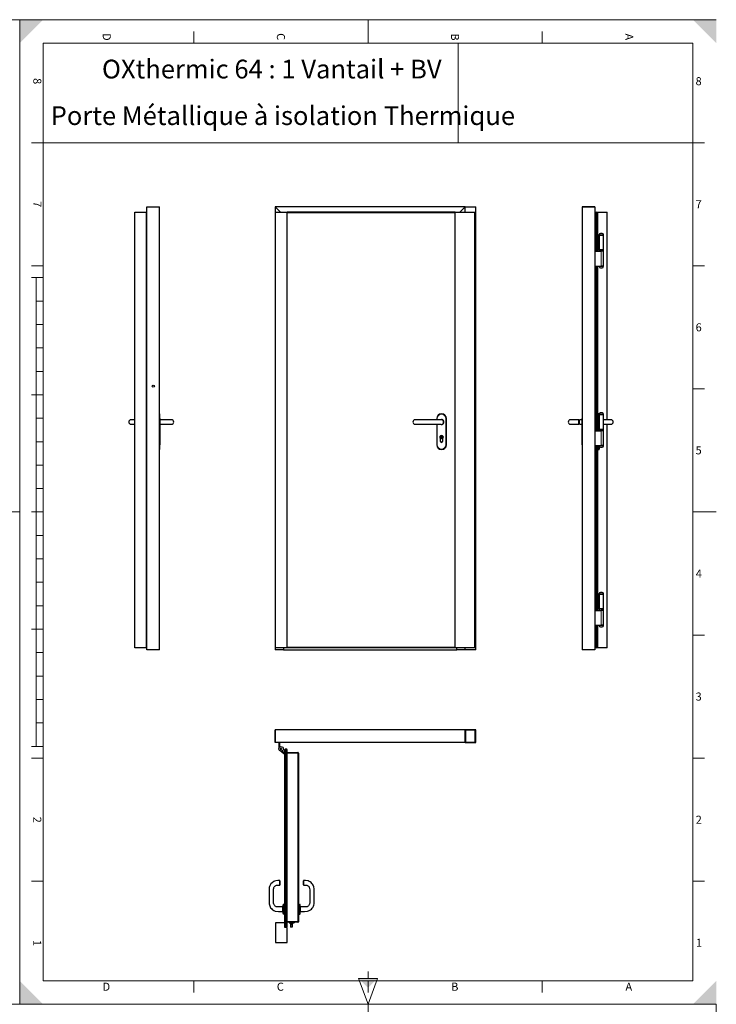
# Model space of a CAD drawing. Units: millimetres. Extents: x 0 to 1782, y -420 to 420.
# Drawn here: x 594 to 891, y 0 to 420 of the extents above; entities that cross this region are included whole.
import ezdxf

# ---------------------------------------------------------------- set-up
doc = ezdxf.new("R2010")
doc.units = ezdxf.units.MM
doc.styles.add('arial', font='txt')
doc.styles.add('isonormd', font='txt')

msp = doc.modelspace()

# ---------------------------------------------------------------- hatches: boundary and pattern name
at = {"linetype": 'Continuous', "lineweight": 9}
for points in [[(594, 420), (594, 410), (604, 420)], [(891, 420), (881, 420), (891, 410)], [(594, 0), (604, 0), (594, 10)], [(742.5, 7), (746.5, 11), (738.5, 11)], [(891, 0), (891, 10), (881, 0)]]:
    msp.add_hatch(color=7, dxfattribs=at).paths.add_polyline_path(points, flags=0)

# ---------------------------------------------------------------- linework, layer by layer
at = {"color": 5, "linetype": 'Continuous', "lineweight": 9, "true_color": 0x0000ff}
for p, q in [((297, 420), (594, 420)), ((594, 420), (594, 0)), ((594, 0), (594, 420)), ((594, 420), (891, 420)), ((594, 0), (297, 0)), ((594, 0), (891, 0)), ((891, 0), (891, -420)), ((891, 0), (594, 0))]:
    msp.add_line(p, q, dxfattribs=at)
at = {"color": 7, "linetype": 'Continuous', "lineweight": 9}
for p, q in [((742.5, 410), (742.5, 420)), ((668.25, 410), (668.25, 415)), ((742.5, 410), (742.5, 415)), ((816.75, 410), (816.75, 415)), ((604, 10), (604, 410)), ((604, 410), (881, 410)), ((881, 410), (604, 410)), ((604, 410), (604, 367.5)), ((781, 410), (781, 367.5)), ((881, 410), (881, 10)), ((881, 367.5), (881, 410)), ((604, 367.5), (599, 367.5)), ((604, 367.5), (881, 367.5)), ((881, 367.5), (886, 367.5)), ((779.66, 337.62), (707.97, 337.62)), ((840.09, 337.62), (840.09, 321.2)), ((841.04, 328.22), (842.93, 328.22)), ((841.04, 328.22), (842.93, 328.22)), ((841.98, 314.9), (841.98, 321.2)), ((841.98, 314.9), (841.98, 321.2)), ((604, 315), (599, 315)), ((840.09, 314.9), (840.09, 244.61)), ((842.92, 314.81), (841.04, 314.81)), ((842.92, 314.81), (841.04, 314.81)), ((842.93, 314.81), (842.92, 314.81)), ((842.93, 314.81), (842.92, 314.81)), ((881, 315), (886, 315)), ((604, 310), (599, 310)), ((601, 310), (601, 110)), ((604, 300), (601, 300)), ((604, 290), (601, 290)), ((604, 280), (601, 280)), ((604, 270), (601, 270)), ((881, 262.5), (886, 262.5)), ((604, 260), (599, 260)), ((604, 250), (601, 250)), ((653.71, 249.83), (653.66, 249.83)), ((771.96, 249.83), (771.78, 249.83)), ((771.96, 249.33), (771.96, 249.83)), ((775.74, 249.83), (775.74, 238.67)), ((775.74, 249.83), (775.92, 249.83)), ((833.84, 249.83), (833.88, 249.83)), ((840.95, 251.54), (840.95, 251.9)), ((841.04, 251.63), (842.93, 251.63)), ((841.04, 251.63), (842.93, 251.63)), ((771.96, 238.67), (771.96, 247.44)), ((840.95, 245.24), (840.95, 244.61)), ((841.98, 238.31), (841.98, 244.61)), ((841.98, 238.31), (841.98, 244.61)), ((604, 240), (601, 240)), ((653.66, 238.67), (653.71, 238.67)), ((771.78, 238.67), (771.96, 238.67)), ((775.92, 238.67), (775.74, 238.67)), ((833.88, 238.67), (833.84, 238.67)), ((840.09, 238.31), (840.09, 168.02)), ((840.95, 236.6), (840.95, 238.31)), ((842.92, 238.22), (841.04, 238.22)), ((842.92, 238.22), (841.04, 238.22)), ((842.93, 238.22), (842.92, 238.22)), ((842.93, 238.22), (842.92, 238.22)), ((604, 230), (601, 230)), ((604, 220), (601, 220)), ((584, 210), (594, 210)), ((604, 210), (599, 210)), ((881, 210), (891, 210)), ((881, 210), (886, 210)), ((604, 200), (601, 200)), ((604, 190), (601, 190)), ((604, 180), (601, 180)), ((841.04, 175.04), (842.93, 175.04)), ((841.04, 175.04), (842.93, 175.04)), ((604, 170), (601, 170)), ((841.98, 161.72), (841.98, 168.02)), ((841.98, 161.72), (841.98, 168.02)), ((604, 160), (599, 160)), ((840.09, 161.72), (840.09, 152.36)), ((842.92, 161.63), (841.04, 161.63)), ((842.92, 161.63), (841.04, 161.63)), ((842.93, 161.63), (842.92, 161.63)), ((842.93, 161.63), (842.92, 161.63)), ((881, 157.5), (886, 157.5)), ((707.97, 152.36), (779.66, 152.36)), ((604, 150), (601, 150)), ((604, 140), (601, 140)), ((604, 130), (601, 130)), ((604, 120), (601, 120)), ((604, 110), (599, 110)), ((707.34, 32.96), (707.34, 108.65)), ((604, 105), (599, 105)), ((881, 105), (886, 105)), ((604, 52.5), (599, 52.5)), ((881, 52.5), (886, 52.5)), ((706.48, 42.63), (706.48, 38.49)), ((713.41, 42.63), (713.41, 38.49)), ((707.34, 32.96), (707.34, 32.82)), ((742.5, 11), (742.5, 14)), ((881, 10), (604, 10)), ((668.25, 10), (668.25, 5)), ((742.5, 0), (738.5, 11)), ((738.5, 11), (746.5, 11)), ((742.5, 0), (746.5, 11)), ((742.5, 10), (742.5, 5)), ((816.75, 10), (816.75, 5)), ((742.5, -10), (742.5, 0))]:
    msp.add_line(p, q, dxfattribs=at)
at = {"color": 7, "linetype": 'Continuous', "lineweight": 30}
for p, q in [((643.13, 152.09), (643.13, 337.89)), ((643.13, 337.89), (648.08, 337.89)), ((648.08, 152.09), (648.08, 337.89)), ((648.22, 152.63), (648.22, 337.35)), ((648.22, 337.35), (648.22, 337.35)), ((648.26, 336.14), (648.22, 336.14)), ((648.26, 151.19), (648.26, 340.19)), ((648.26, 340.19), (653.66, 340.19)), ((653.66, 151.19), (653.66, 340.19)), ((705.23, 337.89), (702.93, 340.19)), ((783.93, 340.19), (702.93, 340.19)), ((702.93, 340.19), (705.23, 337.89)), ((702.93, 340.19), (702.93, 151.19)), ((703.02, 152.09), (703.02, 337.89)), ((703.02, 337.89), (707.97, 337.89)), ((707.97, 152.09), (707.97, 337.89)), ((779.66, 337.89), (707.97, 337.89)), ((779.66, 152.09), (779.66, 337.89)), ((779.66, 337.89), (787.98, 337.89)), ((783.93, 340.19), (781.64, 337.89)), ((781.64, 337.89), (783.93, 340.19)), ((783.93, 340.19), (788.43, 340.19)), ((783.93, 337.89), (783.93, 340.19)), ((783.93, 337.89), (783.93, 340.19)), ((787.98, 152.09), (787.98, 337.89)), ((788.43, 151.19), (788.43, 340.19)), ((839.28, 340.19), (833.88, 340.19)), ((833.88, 340.19), (833.88, 151.19)), ((833.88, 340.19), (839.28, 340.19)), ((839.28, 340.19), (839.28, 151.19)), ((839.33, 336.14), (839.28, 336.14)), ((839.33, 337.35), (839.33, 321.2)), ((839.46, 337.89), (839.51, 337.89)), ((839.51, 337.89), (840.09, 337.89)), ((839.51, 337.75), (839.51, 321.2)), ((839.77, 337.75), (839.51, 337.75)), ((840.09, 337.75), (839.77, 337.75)), ((839.77, 337.75), (839.77, 337.75)), ((839.91, 337.76), (839.91, 337.75)), ((840.09, 337.76), (839.91, 337.76)), ((839.91, 337.76), (840.09, 337.76)), ((840.09, 337.89), (840.36, 337.89)), ((840.09, 337.76), (840.09, 337.89)), ((840.09, 337.76), (840.09, 337.75)), ((840.09, 337.76), (840.23, 337.76)), ((840.09, 337.76), (840.09, 337.75)), ((840.09, 337.62), (840.09, 337.75)), ((840.09, 337.62), (840.36, 337.62)), ((840.23, 337.76), (840.23, 337.62)), ((840.36, 337.62), (840.36, 337.89)), ((840.36, 337.89), (844.41, 337.89)), ((840.36, 337.62), (840.36, 321.2)), ((844.41, 249.33), (844.41, 337.89)), ((840.6, 328.13), (840.36, 328.13)), ((840.6, 328.13), (840.36, 328.13)), ((840.6, 328.13), (840.6, 321.83)), ((841.04, 328.13), (840.6, 328.13)), ((840.6, 328.13), (840.6, 321.83)), ((841.04, 328.13), (840.6, 328.13)), ((841.04, 328.22), (841.04, 328.13)), ((841.04, 328.22), (841.04, 328.13)), ((842.93, 328.13), (841.04, 328.13)), ((841.04, 328.13), (842.93, 328.13)), ((841.04, 328.13), (841.04, 321.83)), ((842.93, 328.13), (841.04, 328.13)), ((841.04, 328.13), (842.93, 328.13)), ((841.04, 328.13), (841.04, 321.83)), ((842.3, 328.85), (841.67, 328.85)), ((842.3, 328.85), (841.67, 328.85)), ((842.93, 328.13), (842.93, 328.22)), ((842.93, 328.13), (842.93, 328.22)), ((842.93, 321.83), (842.93, 328.13)), ((842.93, 321.83), (842.93, 328.13)), ((839.33, 321.2), (841.98, 321.2)), ((839.33, 314.9), (839.33, 321.2)), ((839.33, 314.9), (839.33, 321.2)), ((839.33, 321.2), (841.98, 321.2)), ((840.6, 321.83), (840.36, 321.83)), ((840.6, 321.83), (840.36, 321.83)), ((841.04, 321.83), (840.6, 321.83)), ((841.04, 321.83), (840.6, 321.83)), ((841.04, 321.83), (842.93, 321.83)), ((842.9, 321.83), (841.04, 321.83)), ((841.04, 321.83), (841.04, 321.2)), ((841.04, 321.83), (842.93, 321.83)), ((842.9, 321.83), (841.04, 321.83)), ((841.04, 321.83), (841.04, 321.2)), ((842.93, 321.2), (841.98, 321.2)), ((842.9, 321.2), (841.98, 321.2)), ((842.93, 321.2), (841.98, 321.2)), ((842.9, 321.2), (841.98, 321.2)), ((842.93, 321.83), (842.9, 321.83)), ((842.93, 321.83), (842.9, 321.83)), ((842.93, 321.2), (842.9, 321.2)), ((842.93, 321.2), (842.9, 321.2)), ((842.93, 321.2), (842.93, 321.83)), ((842.93, 321.2), (842.93, 321.83)), ((842.93, 314.9), (842.93, 321.2)), ((842.93, 314.9), (842.93, 321.2)), ((839.33, 314.9), (841.98, 314.9)), ((839.33, 314.9), (839.33, 244.61)), ((839.33, 314.9), (841.98, 314.9)), ((839.51, 314.9), (839.51, 244.61)), ((840.36, 314.9), (840.36, 244.61)), ((841.04, 314.9), (841.04, 314.81)), ((841.04, 314.9), (841.04, 314.81)), ((841.67, 314.18), (842.29, 314.18)), ((841.67, 314.18), (842.29, 314.18)), ((841.98, 314.9), (842.92, 314.9)), ((842.93, 314.9), (841.98, 314.9)), ((841.98, 314.9), (842.92, 314.9)), ((842.93, 314.9), (841.98, 314.9)), ((842.29, 314.18), (842.3, 314.18)), ((842.29, 314.18), (842.3, 314.18)), ((842.92, 314.9), (842.93, 314.9)), ((842.92, 314.9), (842.93, 314.9)), ((842.93, 314.81), (842.93, 314.9)), ((842.93, 314.81), (842.93, 314.9)), ((842.3, 252.26), (841.67, 252.26)), ((842.3, 252.26), (841.67, 252.26)), ((643.12, 249.33), (641.42, 249.33)), ((653.71, 249.83), (653.71, 251.72)), ((653.71, 249.83), (653.71, 238.67)), ((653.89, 249.42), (653.71, 249.42)), ((653.89, 249.34), (653.89, 249.42)), ((653.89, 247.35), (653.89, 249.34)), ((658.7, 249.33), (653.9, 249.33)), ((771.78, 249.83), (771.78, 249.33)), ((775.92, 238.67), (775.92, 249.83)), ((832.44, 249.33), (828.84, 249.33)), ((832.44, 247.44), (832.44, 249.33)), ((832.49, 249.29), (832.49, 249.28)), ((832.49, 249.28), (832.49, 247.49)), ((833.64, 249.33), (832.63, 249.33)), ((833.66, 249.42), (833.66, 248.39)), ((833.84, 249.42), (833.66, 249.42)), ((833.66, 248.39), (833.66, 247.43)), ((833.84, 251.72), (833.84, 249.83)), ((833.84, 238.67), (833.84, 249.83)), ((840.95, 251.9), (840.36, 251.9)), ((840.6, 251.54), (840.36, 251.54)), ((840.6, 251.54), (840.36, 251.54)), ((840.6, 251.54), (840.6, 245.24)), ((841.04, 251.54), (840.6, 251.54)), ((840.6, 251.54), (840.6, 245.24)), ((841.04, 251.54), (840.6, 251.54)), ((841.04, 251.63), (841.04, 251.54)), ((841.04, 251.63), (841.04, 251.54)), ((842.93, 251.54), (841.04, 251.54)), ((841.04, 251.54), (842.93, 251.54)), ((841.04, 251.54), (841.04, 245.24)), ((842.93, 251.54), (841.04, 251.54)), ((841.04, 251.54), (842.93, 251.54)), ((841.04, 251.54), (841.04, 245.24)), ((842.93, 251.54), (842.93, 251.63)), ((842.93, 251.54), (842.93, 251.63)), ((842.93, 245.24), (842.93, 251.54)), ((842.93, 245.24), (842.93, 251.54)), ((846.12, 249.33), (842.93, 249.33)), ((641.42, 247.44), (643.13, 247.44)), ((653.71, 247.35), (653.89, 247.35)), ((653.89, 247.44), (658.7, 247.44)), ((771.78, 247.44), (771.78, 238.67)), ((828.84, 247.44), (832.44, 247.44)), ((832.49, 247.49), (832.49, 247.49)), ((832.64, 247.44), (833.66, 247.44)), ((833.66, 247.43), (833.66, 247.35)), ((833.66, 247.35), (833.84, 247.35)), ((839.33, 238.31), (839.33, 244.61)), ((839.33, 244.61), (841.98, 244.61)), ((839.33, 238.31), (839.33, 244.61)), ((839.33, 244.61), (841.98, 244.61)), ((840.6, 245.24), (840.36, 245.24)), ((840.6, 245.24), (840.36, 245.24)), ((841.04, 245.24), (840.6, 245.24)), ((841.04, 245.24), (840.6, 245.24)), ((841.04, 245.24), (842.93, 245.24)), ((842.9, 245.24), (841.04, 245.24)), ((841.04, 245.24), (841.04, 244.61)), ((841.04, 245.24), (842.93, 245.24)), ((842.9, 245.24), (841.04, 245.24)), ((841.04, 245.24), (841.04, 244.61)), ((842.93, 244.61), (841.98, 244.61)), ((842.9, 244.61), (841.98, 244.61)), ((842.93, 244.61), (841.98, 244.61)), ((842.9, 244.61), (841.98, 244.61)), ((842.93, 245.24), (842.9, 245.24)), ((842.93, 245.24), (842.9, 245.24)), ((842.93, 244.61), (842.9, 244.61)), ((842.93, 244.61), (842.9, 244.61)), ((842.93, 247.44), (846.12, 247.44)), ((842.93, 244.61), (842.93, 245.24)), ((842.93, 244.61), (842.93, 245.24)), ((842.93, 238.31), (842.93, 244.61)), ((842.93, 238.31), (842.93, 244.61)), ((844.41, 152.09), (844.41, 247.44)), ((773.4, 240.11), (773.4, 241.29)), ((773.74, 242.45), (773.74, 242.49)), ((773.74, 242.49), (773.97, 242.49)), ((773.81, 242.41), (773.74, 242.45)), ((773.74, 242.21), (773.81, 242.25)), ((773.74, 241.9), (773.74, 242.21)), ((773.82, 241.88), (773.74, 241.9)), ((773.79, 241.68), (773.85, 241.82)), ((773.92, 241.68), (773.79, 241.68)), ((773.86, 242.04), (773.95, 241.87)), ((773.97, 242.18), (773.89, 242.13)), ((773.95, 241.75), (773.92, 241.68)), ((773.97, 242.49), (773.97, 242.18)), ((774.3, 241.29), (774.3, 240.11)), ((653.71, 236.78), (653.71, 238.67)), ((833.84, 238.67), (833.84, 236.78)), ((839.33, 238.31), (841.98, 238.31)), ((839.33, 238.31), (839.33, 175.07)), ((839.33, 238.31), (841.98, 238.31)), ((839.51, 238.31), (839.51, 174.96)), ((840.36, 238.31), (840.36, 168.02)), ((840.36, 236.6), (840.95, 236.6)), ((841.04, 238.31), (841.04, 238.22)), ((841.04, 238.31), (841.04, 238.22)), ((841.13, 237.89), (841.13, 236.78)), ((841.67, 237.59), (842.29, 237.59)), ((841.67, 237.59), (842.29, 237.59)), ((841.98, 238.31), (842.92, 238.31)), ((842.93, 238.31), (841.98, 238.31)), ((841.98, 238.31), (842.92, 238.31)), ((842.93, 238.31), (841.98, 238.31)), ((842.29, 237.59), (842.3, 237.59)), ((842.29, 237.59), (842.3, 237.59)), ((842.92, 238.31), (842.93, 238.31)), ((842.92, 238.31), (842.93, 238.31)), ((842.93, 238.22), (842.93, 238.31)), ((842.93, 238.22), (842.93, 238.31)), ((839.33, 173.56), (839.33, 170.03)), ((839.51, 173.67), (839.51, 169.92)), ((840.6, 174.95), (840.36, 174.95)), ((840.6, 174.95), (840.36, 174.95)), ((840.6, 174.95), (840.6, 168.65)), ((841.04, 174.95), (840.6, 174.95)), ((840.6, 174.95), (840.6, 168.65)), ((841.04, 174.95), (840.6, 174.95)), ((841.04, 175.04), (841.04, 174.95)), ((841.04, 175.04), (841.04, 174.95)), ((842.93, 174.95), (841.04, 174.95)), ((841.04, 174.95), (842.93, 174.95)), ((841.04, 174.95), (841.04, 168.65)), ((842.93, 174.95), (841.04, 174.95)), ((841.04, 174.95), (842.93, 174.95)), ((841.04, 174.95), (841.04, 168.65)), ((842.3, 175.67), (841.67, 175.67)), ((842.3, 175.67), (841.67, 175.67)), ((842.93, 174.95), (842.93, 175.04)), ((842.93, 174.95), (842.93, 175.04)), ((842.93, 168.65), (842.93, 174.95)), ((842.93, 168.65), (842.93, 174.95)), ((839.33, 168.52), (839.33, 168.02)), ((839.33, 161.72), (839.33, 168.02)), ((839.33, 168.02), (841.98, 168.02)), ((839.33, 161.72), (839.33, 168.02)), ((839.33, 168.02), (841.98, 168.02)), ((839.51, 168.63), (839.51, 168.02)), ((840.6, 168.65), (840.36, 168.65)), ((840.6, 168.65), (840.36, 168.65)), ((841.04, 168.65), (840.6, 168.65)), ((841.04, 168.65), (840.6, 168.65)), ((841.04, 168.65), (842.93, 168.65)), ((842.9, 168.65), (841.04, 168.65)), ((841.04, 168.65), (841.04, 168.02)), ((841.04, 168.65), (842.93, 168.65)), ((842.9, 168.65), (841.04, 168.65)), ((841.04, 168.65), (841.04, 168.02)), ((842.93, 168.02), (841.98, 168.02)), ((842.9, 168.02), (841.98, 168.02)), ((842.93, 168.02), (841.98, 168.02)), ((842.9, 168.02), (841.98, 168.02)), ((842.93, 168.65), (842.9, 168.65)), ((842.93, 168.65), (842.9, 168.65)), ((842.93, 168.02), (842.9, 168.02)), ((842.93, 168.02), (842.9, 168.02)), ((842.93, 168.02), (842.93, 168.65)), ((842.93, 168.02), (842.93, 168.65)), ((842.93, 161.72), (842.93, 168.02)), ((842.93, 161.72), (842.93, 168.02)), ((839.33, 161.72), (841.98, 161.72)), ((839.33, 161.72), (839.33, 152.63)), ((839.33, 161.72), (841.98, 161.72)), ((839.51, 161.72), (839.51, 152.23)), ((840.36, 161.72), (840.36, 152.36)), ((841.04, 161.72), (841.04, 161.63)), ((841.04, 161.72), (841.04, 161.63)), ((841.67, 161), (842.29, 161)), ((841.67, 161), (842.29, 161)), ((841.98, 161.72), (842.92, 161.72)), ((842.93, 161.72), (841.98, 161.72)), ((841.98, 161.72), (842.92, 161.72)), ((842.93, 161.72), (841.98, 161.72)), ((842.29, 161), (842.3, 161)), ((842.29, 161), (842.3, 161)), ((842.92, 161.72), (842.93, 161.72)), ((842.92, 161.72), (842.93, 161.72)), ((842.93, 161.63), (842.93, 161.72)), ((842.93, 161.63), (842.93, 161.72)), ((648.08, 152.09), (643.13, 152.09)), ((648.26, 153.62), (648.22, 153.62)), ((707.97, 152.09), (703.02, 152.09)), ((706.53, 152.09), (706.53, 151.19)), ((706.53, 152.09), (706.53, 151.19)), ((779.66, 152.09), (707.97, 152.09)), ((787.98, 152.09), (779.66, 152.09)), ((780.33, 151.19), (780.33, 152.09)), ((780.33, 151.19), (780.33, 152.09)), ((783.93, 151.19), (783.93, 152.09)), ((783.93, 151.19), (783.93, 152.09)), ((839.33, 153.62), (839.28, 153.62)), ((839.33, 152.63), (839.33, 152.63)), ((839.51, 152.09), (839.46, 152.09)), ((839.51, 152.23), (839.77, 152.23)), ((840.09, 152.09), (839.51, 152.09)), ((839.77, 152.23), (839.77, 152.23)), ((839.77, 152.23), (840.09, 152.23)), ((839.91, 152.23), (839.91, 152.22)), ((839.91, 152.22), (840.09, 152.22)), ((840.09, 152.22), (839.91, 152.22)), ((840.36, 152.36), (840.09, 152.36)), ((840.09, 152.23), (840.09, 152.36)), ((840.09, 152.23), (840.09, 152.22)), ((840.09, 152.23), (840.09, 152.22)), ((840.09, 152.22), (840.09, 152.09)), ((840.23, 152.22), (840.09, 152.22)), ((840.36, 152.09), (840.09, 152.09)), ((840.23, 152.36), (840.23, 152.22)), ((840.36, 152.09), (840.36, 152.36)), ((844.41, 152.09), (840.36, 152.09)), ((653.66, 151.19), (648.26, 151.19)), ((706.53, 151.19), (702.93, 151.19)), ((706.53, 151.19), (780.33, 151.19)), ((783.93, 151.19), (780.33, 151.19)), ((788.43, 151.19), (783.93, 151.19)), ((839.28, 151.19), (833.88, 151.19)), ((702.93, 111.67), (702.93, 117.07)), ((783.93, 117.07), (702.93, 117.07)), ((702.93, 117.07), (702.93, 111.67)), ((783.93, 117.07), (783.93, 111.67)), ((788.43, 117.07), (783.93, 117.07)), ((783.93, 117.07), (783.93, 111.67)), ((783.93, 111.67), (783.93, 117.07)), ((784.11, 116.89), (784.11, 111.85)), ((788.25, 116.89), (784.11, 116.89)), ((788.25, 111.85), (788.25, 116.89)), ((788.43, 111.67), (788.43, 117.07)), ((783.93, 111.67), (702.93, 111.67)), ((704.95, 111.62), (704.5, 111.62)), ((704.5, 111.62), (704.5, 108.97)), ((704.95, 111.62), (704.5, 111.62)), ((704.5, 111.62), (704.5, 108.97)), ((704.95, 109.77), (704.95, 111.62)), ((704.95, 109.77), (704.95, 111.62)), ((783.93, 111.67), (788.43, 111.67)), ((784.11, 111.85), (788.25, 111.85)), ((706.68, 106.85), (704.87, 108.22)), ((705.79, 108.09), (706.83, 107.3)), ((707.07, 106.85), (706.68, 106.85)), ((706.83, 107.3), (707.07, 107.3)), ((707.07, 34.76), (707.07, 108.65)), ((707.07, 108.65), (707.34, 108.65)), ((707.34, 108.78), (707.2, 108.78)), ((707.2, 108.65), (707.2, 108.78)), ((707.34, 108.78), (707.34, 108.92)), ((707.34, 108.92), (707.92, 108.92)), ((707.34, 108.77), (707.34, 108.78)), ((707.34, 108.78), (707.52, 108.78)), ((707.34, 108.77), (707.34, 108.78)), ((707.52, 108.78), (707.34, 108.78)), ((707.65, 108.77), (707.34, 108.77)), ((707.34, 108.77), (707.34, 108.65)), ((707.52, 108.77), (707.52, 108.78)), ((707.66, 108.77), (707.65, 108.77)), ((707.92, 108.77), (707.66, 108.77)), ((707.92, 32.96), (707.92, 108.77)), ((708.1, 33.41), (708.1, 108.38)), ((708.1, 108.38), (708.1, 108.38)), ((708.1, 107.43), (712.56, 107.43)), ((708.1, 107.3), (712.56, 107.3)), ((712.56, 107.25), (708.1, 107.25)), ((712.69, 107.16), (712.69, 107.12)), ((712.69, 35.3), (712.69, 107.12)), ((712.69, 107.12), (712.69, 35.3)), ((712.83, 107.16), (712.83, 35.25)), ((704.91, 52.74), (704.91, 50.87)), ((704.95, 50.91), (704.95, 52.69)), ((714.94, 50.91), (714.94, 52.69)), ((714.95, 50.88), (714.95, 50.88)), ((714.99, 52.74), (714.99, 50.87)), ((706.3, 38.67), (706.3, 42.45)), ((707.07, 42.63), (706.48, 42.63)), ((712.83, 42.63), (713.41, 42.63)), ((713.59, 38.67), (713.59, 42.45)), ((706.3, 41.6), (706.12, 41.6)), ((706.12, 39.53), (706.12, 41.6)), ((706.12, 39.53), (706.3, 39.53)), ((707.07, 38.49), (706.48, 38.49)), ((712.83, 38.49), (713.41, 38.49)), ((713.77, 41.6), (713.59, 41.6)), ((713.59, 39.53), (713.77, 39.53)), ((713.77, 39.53), (713.77, 41.6)), ((703.02, 34.76), (703.02, 26.43)), ((707.07, 34.76), (703.02, 34.76)), ((707.07, 32.82), (707.07, 34.76)), ((708.1, 35.16), (712.56, 35.16)), ((712.56, 35.12), (708.1, 35.12)), ((712.56, 34.98), (708.1, 34.98)), ((708.87, 34.98), (708.87, 34.71)), ((708.87, 34.71), (711.03, 34.71)), ((709.27, 35.16), (709.27, 35.12)), ((709.43, 34.71), (709.43, 33.81)), ((709.65, 33.81), (709.43, 33.81)), ((709.43, 33.81), (709.43, 32.91)), ((709.65, 34.71), (709.65, 33.81)), ((709.65, 33.81), (710.51, 34.67)), ((710.19, 34.35), (710.19, 32.91)), ((710.51, 34.71), (710.51, 34.67)), ((710.62, 35.16), (710.62, 35.12)), ((711.03, 34.98), (711.03, 34.71)), ((712.69, 35.3), (712.69, 35.25)), ((707.34, 32.96), (707.07, 32.96)), ((707.97, 32.82), (707.07, 32.82)), ((707.34, 32.96), (707.92, 32.96)), ((707.97, 26.43), (707.97, 32.82)), ((710.19, 32.91), (709.43, 32.91)), ((703.02, 26.43), (707.97, 26.43))]:
    msp.add_line(p, q, dxfattribs=at)
for points in [[(839.33, 337.32), (839.33, 337.4), (839.33, 337.4)], [(773.47, 249.33), (773.29, 249.33), (773, 249.33), (772.66, 249.33), (772.29, 249.33), (771.9, 249.33), (770.83, 249.33), (769.66, 249.33), (768.02, 249.33), (767.01, 249.33), (765.88, 249.33), (764.64, 249.33), (764.17, 249.33), (763.73, 249.33), (763.33, 249.33), (763, 249.33), (762.75, 249.33), (762.62, 249.33), (762.6, 249.33)], [(704.91, 52.76), (704.1, 52.76), (703.15, 52.65), (702.7, 52.51), (702.3, 52.33), (701.63, 51.87), (701.13, 51.35), (700.79, 50.82), (700.57, 50.32), (700.43, 49.81), (700.36, 48.46), (700.36, 47.13), (700.36, 45.68), (700.36, 44.67), (700.36, 43.78), (700.38, 42.92), (700.6, 41.97), (700.76, 41.6), (701, 41.2), (701.32, 40.8), (701.62, 40.51), (701.98, 40.23), (702.39, 39.99), (702.87, 39.8), (704.27, 39.62), (705.54, 39.62), (706.1, 39.62)], [(706.05, 41.51), (705.53, 41.51), (704.3, 41.51), (703.55, 41.57), (703.35, 41.63), (703.18, 41.71), (702.91, 41.89), (702.73, 42.06), (702.59, 42.23), (702.46, 42.43), (702.36, 42.66), (702.25, 43.2), (702.25, 44.09), (702.25, 45.03), (702.25, 46.87), (702.25, 48.64), (702.25, 49.13), (702.29, 49.48), (702.42, 49.86), (702.52, 50.05), (702.65, 50.23), (702.81, 50.4), (703, 50.55), (703.22, 50.68), (703.46, 50.78), (703.81, 50.86), (704.29, 50.87), (704.91, 50.87)], [(704.95, 52.69), (704.95, 52.72), (704.94, 52.74), (704.92, 52.75), (704.91, 52.76)], [(704.91, 50.87), (704.92, 50.87), (704.94, 50.88), (704.95, 50.9), (704.95, 50.92)], [(713.79, 39.62), (714.29, 39.62), (715.47, 39.62), (716.66, 39.7), (717.07, 39.81), (717.44, 39.96), (718.02, 40.31), (718.43, 40.65), (718.72, 40.97), (719, 41.36), (719.23, 41.81), (719.41, 42.32), (719.51, 42.89), (719.53, 43.92), (719.53, 44.92), (719.53, 46.85), (719.53, 48.71), (719.53, 49.28), (719.41, 50.04), (719.11, 50.82), (718.87, 51.2), (718.59, 51.56), (718.25, 51.89), (717.85, 52.18), (717.41, 52.42), (716.92, 52.61), (715.85, 52.76), (714.99, 52.76)], [(714.99, 50.87), (715.6, 50.87), (716.08, 50.86), (716.43, 50.78), (716.68, 50.68), (716.89, 50.55), (717.08, 50.4), (717.24, 50.23), (717.37, 50.05), (717.47, 49.86), (717.6, 49.48), (717.64, 48.7), (717.64, 47.88), (717.64, 47.05), (717.64, 45.03), (717.64, 44.4), (717.64, 43.77), (717.64, 43.2), (717.61, 42.92), (717.54, 42.66), (717.43, 42.43), (717.31, 42.23), (717.16, 42.06), (716.98, 41.89), (716.72, 41.71), (716.54, 41.63), (716.34, 41.57), (715.59, 41.51), (714.36, 41.51), (713.8, 41.51)], [(714.99, 52.76), (714.97, 52.75), (714.95, 52.74), (714.94, 52.72), (714.94, 52.69)], [(714.94, 50.92), (714.94, 50.9), (714.95, 50.89)], [(714.95, 50.88), (714.95, 50.88), (714.97, 50.87), (714.99, 50.87)]]:
    msp.add_lwpolyline(points, dxfattribs=at)
for centre, radius in [((650.96, 263.69), 0.45), ((773.85, 241.91), 0.639), ((773.85, 241.91), 0.63), ((705.45, 108.97), 0.945), ((705.45, 108.97), 0.945), ((705.45, 108.97), 0.945)]:
    msp.add_circle(centre, radius, dxfattribs=at)
at = {"color": 7, "linetype": 'Continuous', "lineweight": 9}
msp.add_circle((705.45, 108.97), 0.315, dxfattribs=at)
msp.add_circle((705.45, 108.97), 0.315, dxfattribs=at)
msp.add_circle((705.45, 108.97), 0.315, dxfattribs=at)
at = {"color": 7, "linetype": 'Continuous', "lineweight": 30}
for centre, radius, start, end in [((647.7, 337.37), 0.518, 357.678, 47.0338), ((647.7, 337.37), 0.52, 355.2552, 47.2517), ((839.83, 337.37), 0.506, 130.0485, 182.7323), ((839.8, 337.39), 0.475, 128.8001, 178.6367), ((839.63, 337.58), 0.218, 52.8232, 124.7921), ((839.63, 337.58), 0.217, 52.7646, 124.8493), ((840.09, 337.62), 0.27, 0, 90), ((838.98, 327.5), 0.36, 13.468, 32.0592), ((841.67, 328.22), 0.63, 90, 180), ((841.67, 328.22), 0.63, 90, 180), ((842.3, 328.22), 0.63, 0, 90), ((842.3, 328.22), 0.63, 0, 90), ((838.98, 327.5), 0.306, 354.7942, 5.2058), ((838.98, 327.5), 0.306, 354.7942, 5.2058), ((838.98, 327.5), 0.36, 327.9408, 346.532), ((838.98, 322.46), 0.36, 13.468, 32.0592), ((838.98, 322.46), 0.306, 354.7942, 5.2058), ((838.98, 322.46), 0.306, 354.7942, 5.2058), ((838.98, 322.46), 0.36, 327.9408, 346.532), ((841.67, 314.81), 0.63, 180, 270), ((841.67, 314.81), 0.63, 180, 270), ((842.3, 314.81), 0.63, 270, 0), ((842.3, 314.81), 0.63, 270, 0), ((841.67, 251.63), 0.63, 90, 180), ((841.67, 251.63), 0.63, 90, 180), ((842.3, 251.63), 0.63, 0, 90), ((842.3, 251.63), 0.63, 0, 90), ((641.42, 248.39), 0.945, 90, 270), ((653.53, 251.72), 0.18, 0, 41.4096), ((658.7, 248.39), 0.945, 270, 90), ((762.61, 248.39), 0.945, 90.083, 269.9149), ((773.85, 249.83), 2.07, 90, 180), ((773.85, 248.39), 1.03, 246.6644, 112.9876), ((773.76, 248.38), 0.989, 252.1498, 106.9966), ((773.85, 249.83), 2.07, 0, 90), ((828.84, 248.39), 0.945, 90, 270), ((834.02, 251.72), 0.18, 138.5904, 180), ((838.98, 250.91), 0.36, 13.468, 32.0592), ((838.98, 250.91), 0.306, 354.7942, 5.2058), ((838.98, 250.91), 0.306, 354.7942, 5.2058), ((838.98, 250.91), 0.36, 327.9408, 346.532), ((840.95, 251.72), 0.18, 44.5462, 90), ((846.12, 248.39), 0.945, 270, 90), ((767.58, 2128.47), 1881.03, 269.84858, 270.17919), ((838.98, 245.87), 0.36, 13.468, 32.0592), ((838.98, 245.87), 0.306, 354.7942, 5.2058), ((838.98, 245.87), 0.306, 354.7942, 5.2058), ((838.98, 245.87), 0.36, 327.9408, 346.532), ((773.85, 241.91), 0.765, 306.0319, 233.9681), ((773.85, 240.2), 0.45, 180, 0), ((773.85, 240.11), 0.45, 180, 0), ((773.76, 242.33), 0.09, 300, 60), ((773.81, 241.84), 0.045, 335, 77.2272), ((773.93, 242.07), 0.072, 120, 208.1649), ((773.83, 241.81), 0.135, 335, 28.1649), ((653.53, 236.78), 0.18, 318.5904, 360), ((773.85, 238.67), 2.07, 180, 0), ((834.02, 236.78), 0.18, 180, 221.4096), ((840.95, 236.78), 0.18, 270, 0), ((841.67, 238.22), 0.63, 180, 270), ((841.67, 238.22), 0.63, 180, 270), ((842.3, 238.22), 0.63, 270, 0), ((842.3, 238.22), 0.63, 270, 0), ((838.98, 174.32), 0.36, 327.9408, 32.0592), ((838.98, 174.32), 0.306, 354.7942, 5.2058), ((838.98, 174.32), 0.306, 354.7942, 5.2058), ((838.96, 174.3), 0.852, 50.3889, 64.9616), ((838.97, 174.32), 0.84, 294.9396, 309.6788), ((838.98, 174.32), 0.832, 309.5504, 50.4496), ((841.67, 175.04), 0.63, 90, 180), ((841.67, 175.04), 0.63, 90, 180), ((842.3, 175.04), 0.63, 0, 90), ((842.3, 175.04), 0.63, 0, 90), ((838.98, 169.28), 0.36, 327.9408, 32.0592), ((838.98, 169.28), 0.306, 354.7942, 5.2058), ((838.98, 169.28), 0.306, 354.7942, 5.2058), ((838.96, 169.26), 0.854, 51.1447, 64.9542), ((838.97, 169.28), 0.842, 294.9441, 308.6808), ((838.98, 169.28), 0.832, 309.5504, 50.4496), ((841.67, 161.63), 0.63, 180, 270), ((841.67, 161.63), 0.63, 180, 270), ((842.3, 161.63), 0.63, 270, 0), ((842.3, 161.63), 0.63, 270, 0), ((647.7, 152.6), 0.518, 313.2829, 2.4054), ((647.71, 152.6), 0.502, 312.5004, 357.5042), ((839.84, 152.61), 0.511, 175.0161, 229.7888), ((839.83, 152.6), 0.503, 177.1495, 230.0492), ((839.63, 152.39), 0.218, 235.1996, 307.193), ((839.63, 152.39), 0.217, 235.1507, 307.2354), ((840.09, 152.36), 0.27, 270, 360), ((707.34, 108.65), 0.27, 90, 180), ((707.8, 108.59), 0.232, 90.0954, 129.84), ((707.8, 108.61), 0.217, 55.1507, 127.2354), ((707.79, 108.59), 0.232, 51.6127, 87.7263), ((707.59, 108.4), 0.511, 355.0318, 49.7899), ((707.58, 108.4), 0.518, 357.678, 47.0338), ((712.56, 107.16), 0.27, 0, 90), ((712.56, 107.16), 0.135, 0, 90), ((712.56, 107.12), 0.135, 0, 90), ((706.48, 42.45), 0.18, 90, 180), ((713.41, 42.45), 0.18, 0, 90), ((706.48, 38.67), 0.18, 180, 270), ((713.41, 38.67), 0.18, 270, 0), ((712.56, 35.3), 0.135, 270, 0), ((712.56, 35.25), 0.27, 270, 0), ((712.56, 35.25), 0.135, 270, 0), ((707.34, 33.09), 0.27, 210, 270), ((707.65, 33.36), 0.457, 303.4149, 5.4449), ((707.64, 33.36), 0.463, 305.5124, 359.0399)]:
    msp.add_arc(centre, radius, start, end, dxfattribs=at)
at = {"color": 7, "linetype": 'Continuous', "lineweight": 9}
for centre, start, end in [((773.85, 249.83), 0, 180), ((773.85, 238.67), 180, 0)]:
    msp.add_arc(centre, 1.89, start, end, dxfattribs=at)

# ---------------------------------------------------------------- texts
at = {"color": 7, "linetype": 'Continuous', "lineweight": 9, "style": 'arial'}
for s, width, p in [('D', 1.000895, (629.4, 414.29)), ('C', 1.001073, (703.65, 414.26)), ('B', 1.000154, (777.9, 414.15)), ('A', 1.000941, (852.15, 414.1)), ('8', 1.001279, (599.8, 395.08)), ('7', 1.002034, (599.8, 342.59)), ('2', 1.001945, (599.77, 80.03)), ('1', 1.000857, (599.77, 27.41))]:
    msp.add_text(s, height=3.44, rotation=270, dxfattribs=dict(at, width=width)).set_placement(p)
at = {"color": 7, "linetype": 'Continuous', "lineweight": 9}
for s, height, style, width, p in [('OXthermic 64 : 1 Vantail + BV', 7.9971, 'isonormd', 0.999996, (629.07, 394.94)), ('8', 3.44, 'arial', 1.001279, (882.17, 392.05)), ('Porte Métallique à isolation Thermique', 7.9961, 'isonormd', 1.000464, (607.2, 375.07)), ('7', 3.44, 'arial', 1.002034, (882.16, 339.55)), ('6', 3.44, 'arial', 0.998798, (882.19, 287.05)), ('5', 3.44, 'arial', 1.001144, (882.16, 234.58)), ('4', 3.44, 'arial', 0.99998, (882.25, 182.03)), ('3', 3.44, 'arial', 1.000478, (882.17, 129.55)), ('2', 3.44, 'arial', 1.001945, (882.22, 77.02)), ('1', 3.44, 'arial', 1.000857, (882.34, 24.52)), ('D', 3.44, 'arial', 1.000895, (629.33, 5.78)), ('C', 3.44, 'arial', 1.001073, (703.61, 5.78)), ('B', 3.44, 'arial', 1.000154, (777.97, 5.78)), ('A', 3.44, 'arial', 1.000941, (852.27, 5.78))]:
    msp.add_text(s, height=height, dxfattribs=dict(at, style=style, width=width)).set_placement(p)

doc.saveas('drawing.dxf')
